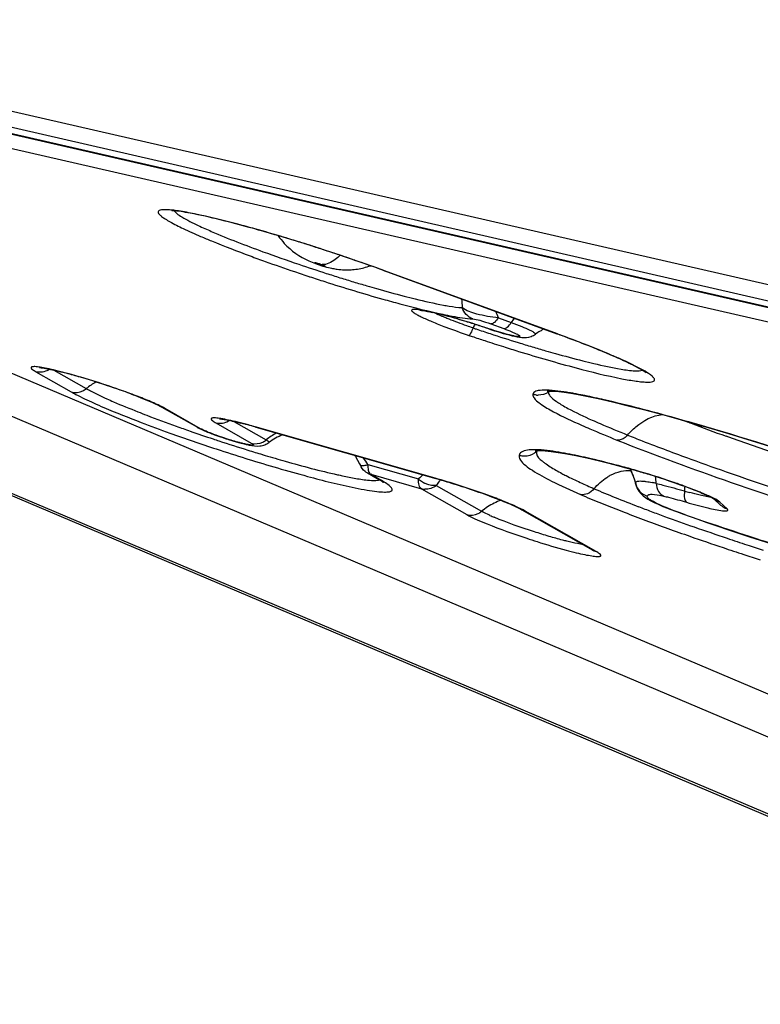
# Model space of a CAD drawing. Units: millimetres. Extents: x 0 to 841, y 0 to 594.
# Drawn here: x 706 to 709, y 335 to 338 of the extents above; entities that cross this region are included whole.
import ezdxf

# ---------------------------------------------------------------- set-up
doc = ezdxf.new("R2010")
doc.units = ezdxf.units.MM
doc.header["$LTSCALE"] = 46.255
doc.layers.add('607065095-000_CL', color=7, linetype='CONTINUOUS')

msp = doc.modelspace()

# ---------------------------------------------------------------- linework, layer by layer
at = {"layer": '607065095-000_CL', "color": 9, "linetype": 'CONTINUOUS'}
for p, q in [((710.1185, 336.4768), (705.1345, 337.6194)), ((710.2949, 336.4168), (705.991, 337.4035)), ((710.7938, 336.262), (706.4049, 337.2682)), ((707.5138, 336.9112), (707.5156, 336.9107)), ((708.0038, 336.7324), (707.5156, 336.9107)), ((709.8545, 334.8447), (705.0461, 336.8829)), ((707.837, 336.7782), (707.8732, 336.7649)), ((705.8636, 336.7544), (710.2229, 334.9065)), ((707.8097, 336.7468), (707.8102, 336.7469)), ((707.8156, 336.7607), (707.8519, 336.7475)), ((707.7538, 336.7285), (707.7627, 336.7255)), ((708.002, 336.7327), (708.0038, 336.7324)), ((706.2923, 336.694), (710.6516, 334.8462)), ((706.5314, 336.6259), (706.6313, 336.5689)), ((706.5824, 336.6302), (706.6735, 336.5782)), ((706.9964, 336.465), (706.8965, 336.5219)), ((707.0395, 336.4812), (707.1394, 336.4242)), ((707.0905, 336.4855), (707.1816, 336.4335)), ((707.6583, 336.3255), (707.1502, 336.4702)), ((707.1502, 336.4702), (707.152, 336.4694)), ((708.4141, 336.4724), (708.4127, 336.473)), ((707.1705, 336.3922), (707.1785, 336.3898)), ((707.9451, 336.4029), (707.9442, 336.3999)), ((707.1242, 336.3811), (707.1299, 336.3793)), ((707.4686, 336.3638), (707.6116, 336.3231)), ((708.0987, 336.3797), (708.0947, 336.381)), ((708.0988, 336.38), (708.0947, 336.381)), ((707.4746, 336.3376), (707.4764, 336.3363)), ((707.4764, 336.3363), (707.6194, 336.2955)), ((707.5045, 336.3202), (707.4764, 336.3363)), ((708.2206, 336.3485), (708.2226, 336.3477)), ((707.66, 336.3247), (707.6583, 336.3255)), ((707.6615, 336.3049), (707.7896, 336.2318)), ((708.2238, 336.3102), (708.2238, 336.3119)), ((707.6194, 336.2955), (707.7474, 336.2225)), ((708.4827, 336.239), (708.4623, 336.2578)), ((708.1125, 336.1185), (707.9126, 336.2325)), ((708.314, 336.2407), (708.3171, 336.2398)), ((708.4696, 336.2336), (708.4769, 336.2331)), ((708.0765, 336.1377), (708.0683, 336.139)), ((708.5462, 336.1603), (708.5462, 336.1605))]:
    msp.add_line(p, q, dxfattribs=at)
at = {"layer": '607065095-000_CL', "color": 7, "linetype": 'CONTINUOUS'}
for p, q in [((705.185, 337.5912), (710.169, 336.4486)), ((706.194, 337.4231), (708.9321, 336.7953)), ((707.5138, 336.9112), (708.002, 336.7327)), ((705.0127, 336.8906), (709.8489, 334.8405)), ((708.0622, 336.5615), (708.0811, 336.5578)), ((708.0812, 336.5578), (708.0811, 336.5578)), ((706.8814, 336.5289), (706.8871, 336.5259)), ((706.8871, 336.5259), (706.9871, 336.4689)), ((707.152, 336.4694), (707.66, 336.3247)), ((707.1028, 336.4264), (707.1227, 336.4212)), ((708.0823, 336.3834), (708.0987, 336.3797)), ((708.0987, 336.3797), (708.1256, 336.3732)), ((707.467, 336.3402), (707.4951, 336.3242)), ((708.2881, 336.2516), (708.3013, 336.2459)), ((708.3013, 336.2459), (708.314, 336.2407)), ((708.4422, 336.2688), (708.4453, 336.267)), ((708.445, 336.2673), (708.4439, 336.2683)), ((708.445, 336.2673), (708.4457, 336.2668)), ((708.4452, 336.2671), (708.4643, 336.2495)), ((707.9033, 336.2364), (708.1032, 336.1225)), ((708.3138, 336.2408), (708.314, 336.2407)), ((708.4949, 336.1771), (708.5462, 336.1603)), ((708.5462, 336.1603), (708.6064, 336.1409)), ((708.1032, 336.1225), (708.1062, 336.1206))]:
    msp.add_line(p, q, dxfattribs=at)
for points in [[(707.9748, 336.5707), (707.9758, 336.5709), (707.9796, 336.5712), (707.9864, 336.5712), (707.9958, 336.5708)], [(707.9958, 336.5708), (708.0079, 336.5698), (708.023, 336.5679), (708.0411, 336.5652), (708.0622, 336.5615)], [(708.0812, 336.5578), (708.1188, 336.5498), (708.1592, 336.5406)], [(708.1592, 336.5406), (708.203, 336.53), (708.25, 336.518), (708.2999, 336.5047), (708.3524, 336.4901), (708.4069, 336.4745)], [(708.4069, 336.4745), (708.4225, 336.4699), (708.4864, 336.451), (708.5535, 336.4306), (708.6234, 336.409), (708.696, 336.3863), (708.7711, 336.3625), (708.8486, 336.3377)], [(707.4317, 336.3898), (707.4336, 336.3868), (707.4396, 336.3763), (707.4451, 336.3654), (707.4464, 336.3627)], [(707.9467, 336.4057), (707.9438, 336.4038), (707.9405, 336.4022), (707.9415, 336.4023), (707.9462, 336.4029), (707.9551, 336.4031), (707.9687, 336.4025)], [(707.9687, 336.4025), (707.9857, 336.4009), (708.006, 336.3982), (708.0297, 336.3942)], [(708.0297, 336.3942), (708.0555, 336.3892), (708.0823, 336.3834)], [(708.1256, 336.3732), (708.1489, 336.3674), (708.1727, 336.3612)], [(708.1727, 336.3612), (708.197, 336.3547), (708.2226, 336.3477)], [(708.2076, 336.3518), (708.2091, 336.3494), (708.2156, 336.3361), (708.2211, 336.3207)], [(708.2211, 336.3207), (708.2248, 336.3063), (708.2285, 336.2967), (708.2336, 336.2885), (708.2393, 336.2817), (708.2456, 336.2758), (708.2522, 336.2709)], [(708.2522, 336.2709), (708.2592, 336.2663), (708.2673, 336.2617), (708.2769, 336.2568), (708.2881, 336.2516)], [(708.3138, 336.2408), (708.321, 336.2379), (708.3394, 336.2309), (708.3595, 336.2235), (708.3807, 336.216), (708.4025, 336.2083), (708.4249, 336.2006), (708.4478, 336.1928), (708.4949, 336.1771)]]:
    msp.add_lwpolyline(points, dxfattribs=at)
at = {"layer": '607065095-000_CL', "color": 9, "linetype": 'CONTINUOUS'}
for centre, radius, start, end in [((705.9029, 332.5913), 4.6095, 73.2408, 74.308), ((705.7621, 332.1218), 5.0996, 72.7452, 73.2468), ((705.6774, 331.8495), 5.3848, 72.0831, 72.7445), ((705.6677, 331.8179), 5.4178, 71.2964, 72.0889), ((708.6748, 341.1175), 4.4401, 249.7235, 250.3098), ((708.6933, 341.13), 4.4344, 249.9401, 251.3247), ((705.8565, 332.3679), 4.8363, 69.9374, 71.3248), ((708.8685, 341.6585), 5.0147, 250.3092, 251.3052), ((708.8687, 341.6416), 4.9753, 251.2966, 252.2374), ((708.9852, 342.0004), 5.3759, 251.2951, 251.7779), ((709.0181, 342.0998), 5.4807, 251.7762, 252.2427), ((708.8516, 341.5867), 4.9178, 252.2327, 252.7069), ((708.7869, 341.3789), 4.7002, 252.7066, 253.1959), ((708.8849, 341.6791), 5.0394, 252.226, 254.1793), ((708.7021, 341.0978), 4.4065, 253.1944, 253.7046), ((707.3111, 335.3754), 1.4583, 74.4616, 75.3139), ((707.6547, 336.7131), 0.1936, 19.6543, 25.2878), ((708.1548, 336.5832), 0.3351, 144.6865, 147.1657), ((708.3628, 338.5398), 1.911, 249.3264, 251.4156), ((708.6503, 336.3759), 0.9602, 156.4274, 157.1168), ((708.4673, 338.823), 2.1892, 251.3046, 251.5297), ((709.3511, 341.4454), 4.9566, 251.4435, 251.9276), ((709.479, 341.8382), 5.3931, 251.4432, 251.8457), ((709.3443, 341.4228), 4.933, 251.9211, 252.8902), ((706.5847, 332.8483), 4.1351, 69.4693, 69.9296), ((709.5022, 341.9086), 5.4673, 251.8443, 252.4212), ((709.4488, 341.7395), 5.2899, 252.4194, 252.9077), ((709.2423, 341.092), 4.5868, 252.8928, 253.4026), ((709.1448, 340.7646), 4.2452, 253.4008, 253.9368), ((706.5431, 336.667), 0.0427, 254.1262, 260.775), ((706.8062, 336.4127), 0.2121, 119.662, 128.7229), ((707.9489, 336.612), 0.0523, 264.9341, 270.6282), ((708.0873, 336.4129), 0.1899, 123.4617, 124.9924), ((707.826, 335.3275), 1.257, 78.5437, 79.729), ((707.6714, 334.5587), 2.0412, 78.4155, 78.5765), ((707.5636, 334.0453), 2.5658, 77.114, 78.36), ((706.6216, 335.9842), 0.6043, 65.6022, 66.0161), ((706.9081, 336.5627), 0.0424, 240.3398, 254.0633), ((708.3308, 340.4308), 4.2242, 249.1635, 250.339), ((708.4779, 340.7999), 4.5971, 250.2885, 250.808), ((707.008, 336.5057), 0.0424, 240.3398, 254.0633), ((707.0512, 336.5223), 0.0427, 254.1262, 260.775), ((706.6879, 334.848), 1.6868, 74.094, 74.7675), ((709.9707, 340.6439), 4.4567, 248.8883, 249.1053), ((710.5978, 342.3049), 6.2321, 249.16557, 250.12912), ((708.685, 341.4167), 5.2719, 250.319, 251.8256), ((708.6038, 341.1617), 4.9802, 250.8082, 251.6011), ((707.3483, 337.3047), 0.9117, 251.75, 252.4489), ((707.3142, 336.2681), 0.2121, 119.3188, 128.7236), ((708.642, 341.2753), 5.1, 251.597, 251.7856), ((708.6404, 341.2699), 5.0944, 251.7835, 252.7535), ((708.7756, 341.6848), 5.5549, 251.8006, 252.705), ((708.5576, 341.0028), 4.8148, 252.7527, 253.2566), ((707.1153, 336.1453), 0.4155, 31.7308, 34.9016), ((708.0378, 336.2954), 0.1403, 129.8992, 131.8643), ((707.6799, 334.6057), 1.8231, 76.847, 77.8019), ((707.4379, 336.4685), 0.1091, 283.6261, 286.383), ((707.4284, 333.5473), 2.9109, 75.1284, 76.6835), ((707.2622, 332.9182), 3.5617, 74.3901, 75.142), ((707.488, 336.3771), 0.0424, 240.3343, 247.5584), ((707.4879, 336.3768), 0.0421, 247.5566, 254.092), ((707.7971, 336.1393), 0.2611, 131.3969, 135.2674), ((708.3003, 336.8766), 0.6083, 240.3018, 242.1716), ((708.1081, 336.299), 0.1749, 3.7864, 10.3796), ((707.5161, 336.361), 0.0424, 240.3328, 247.3864), ((707.516, 336.3608), 0.0421, 247.3844, 254.0914), ((707.362, 336.0697), 0.2882, 58.1628, 60.3816), ((707.6646, 336.3821), 0.0793, 228.1279, 233.1155), ((707.6677, 336.3861), 0.0843, 233.0203, 242.2333), ((707.8961, 336.1513), 0.2803, 143.6162, 146.7925), ((707.8924, 336.154), 0.2759, 142.7326, 143.6099), ((708.8138, 337.9321), 1.7825, 245.2635, 246.6413), ((708.2726, 336.3224), 0.05, 192.1178, 252.0546), ((708.1744, 335.8394), 0.4834, 77.0697, 78.5211), ((708.0621, 336.3265), 0.3026, 352.9127, 355.3488), ((707.631, 336.3366), 0.0427, 254.1249, 260.605), ((707.6313, 336.3379), 0.044, 260.6015, 266.9226), ((709.1452, 338.696), 2.6151, 246.6125, 248.0139), ((708.2215, 335.9165), 0.3675, 77.0981, 77.8357), ((708.6948, 337.4355), 1.1935, 253.8289, 254.56), ((707.922, 336.0667), 0.2117, 117.3429, 128.7288), ((707.9182, 336.0739), 0.2035, 111.5657, 117.3269), ((709.515, 339.6042), 3.5957, 247.9678, 249.1057), ((709.8958, 340.5938), 4.656, 249.0704, 249.5384), ((708.0644, 336.7863), 0.6193, 246.053, 247.3012), ((707.9243, 336.2733), 0.0424, 240.3398, 254.0633), ((709.9584, 340.8117), 4.9111, 248.9242, 249.683), ((710.1337, 341.231), 5.3362, 249.5372, 249.9725), ((710.4674, 342.148), 6.3121, 249.97705, 250.781), ((708.4968, 336.2849), 0.048, 246.0985, 252.9068), ((710.4925, 342.2528), 6.4481, 249.67877, 250.85101), ((711.3228, 344.6257), 8.9621, 250.81248, 251.44775), ((711.1106, 343.9844), 8.2578, 250.7616, 251.44455), ((711.7063, 345.7498), 10.121, 251.42765, 251.76108), ((712.0584, 346.8172), 11.245, 251.75948, 252.00647), ((708.1241, 336.1593), 0.0424, 240.3398, 254.0633), ((711.8609, 346.2238), 10.6483, 251.43894, 251.76959), ((712.2156, 347.2998), 11.7812, 251.76798, 252.00632)]:
    msp.add_arc(centre, radius, start, end, dxfattribs=at)
at = {"layer": '607065095-000_CL', "color": 7, "linetype": 'CONTINUOUS'}
for centre, radius, start, end in [((707.381, 337.1236), 0.201, 214.5345, 222.3728), ((705.7005, 331.9208), 5.3097, 72.275, 72.6732), ((705.674, 331.8376), 5.3969, 71.8656, 72.2758), ((705.6889, 331.8827), 5.3495, 71.4332, 71.8665), ((705.7279, 331.9989), 5.2269, 70.9722, 71.4333), ((705.7672, 332.1131), 5.1061, 70.8342, 70.9714), ((707.4154, 337.1596), 0.2467, 257.5917, 259.0944), ((707.4112, 337.1371), 0.2238, 259.0665, 262.4859), ((707.4089, 337.1197), 0.2063, 262.4938, 273.3366), ((707.409, 337.1154), 0.202, 273.3888, 275.8687), ((707.409, 337.1149), 0.2014, 275.8703, 278.4973), ((707.409, 337.1148), 0.2013, 278.5079, 289.352), ((705.8218, 332.2698), 4.9402, 70.4772, 70.8357), ((705.9571, 332.6504), 4.5363, 69.9302, 70.4811), ((707.4711, 335.9937), 0.8193, 76.1181, 77.353), ((707.4117, 335.7506), 1.0696, 75.6003, 76.1517), ((707.3671, 335.5769), 1.2489, 75.0823, 75.6005), ((707.2942, 335.3046), 1.5307, 74.1096, 75.0703), ((707.2003, 334.9739), 1.8745, 73.2044, 74.1154), ((707.1277, 334.7326), 2.1266, 72.2973, 73.2102), ((707.0953, 334.6302), 2.234, 71.8358, 72.3042), ((707.1075, 334.6672), 2.195, 71.3436, 71.8377), ((708.0523, 336.5729), 0.1937, 116.6301, 120.318), ((708.053, 336.5719), 0.195, 120.3292, 124.9376), ((706.3088, 335.4647), 1.1972, 75.3271, 75.8814), ((706.2191, 335.1245), 1.549, 73.7705, 75.3063), ((706.073, 334.6161), 2.078, 72.396, 73.8208), ((706.0404, 334.5058), 2.193, 70.3127, 72.4545), ((706.1596, 334.8403), 1.8379, 69.6215, 70.2992), ((706.8188, 335.3277), 1.1893, 75.3897, 75.8621), ((706.7545, 335.0822), 1.443, 74.4992, 75.3769), ((706.6882, 334.8415), 1.6927, 74.0986, 74.514), ((707.3643, 337.3536), 0.9634, 251.503, 252.1131), ((707.3057, 336.2641), 0.1995, 112.9298, 125.7793), ((707.3584, 337.3353), 0.9441, 252.1132, 252.7088), ((707.3252, 337.2266), 0.8305, 252.6672, 254.4673), ((707.1583, 336.4691), 0.053, 291.8499, 298.3931), ((707.1592, 336.4674), 0.0511, 298.3641, 305.7127), ((707.4919, 336.3838), 0.0502, 231.42, 240.2775), ((707.3647, 336.0952), 0.2636, 59.1114, 60.3251)]:
    msp.add_arc(centre, radius, start, end, dxfattribs=at)
at = {"layer": '607065095-000_CL', "color": 9, "linetype": 'CONTINUOUS'}
for points, knots in [([(706.9794, 337.0713), (706.9643, 337.0744), (706.9431, 337.0784), (706.9169, 337.0819), (706.9021, 337.0831), (706.8906, 337.0831), (706.8828, 337.0821), (706.877, 337.0798), (706.8762, 337.0743), (706.8804, 337.0693), (706.887, 337.0634), (706.8973, 337.0564), (706.9173, 337.0446), (706.9506, 337.028), (706.9797, 337.0149), (706.9963, 337.0078)], [0, 0, 0, 0, 0.188141, 0.262362, 0.322725, 0.368951, 0.401332, 0.421585, 0.437024, 0.460312, 0.496477, 0.546635, 0.610898, 0.780196, 1, 1, 1, 1]), ([(706.9218, 337.08), (706.9236, 337.077), (706.9306, 337.0709), (706.9527, 337.0562), (706.9738, 337.046), (706.9897, 337.0385)], [0, 0, 0, 0, 0.129376, 0.339499, 1, 1, 1, 1]), ([(707.1496, 337.029), (707.1336, 337.0334), (707.0772, 337.0488), (707.0204, 337.063), (706.9794, 337.0713)], [0, 0, 0, 0, 0.283643, 1, 1, 1, 1]), ([(706.9897, 337.0385), (707.0019, 337.0328), (707.0619, 337.006), (707.1232, 336.9825), (707.1722, 336.9646)], [0, 0, 0, 0, 0.204739, 1, 1, 1, 1]), ([(706.9963, 337.0078), (707.0066, 337.0034), (707.0529, 336.984), (707.0996, 336.9661), (707.1361, 336.9526)], [0, 0, 0, 0, 0.223958, 1, 1, 1, 1]), ([(707.3899, 336.9544), (707.3856, 336.9502), (707.3714, 336.9375), (707.3522, 336.9271), (707.339, 336.9284)], [0, 0, 0, 0, 0.315176, 1, 1, 1, 1]), ([(707.3273, 336.9296), (707.3257, 336.9302), (707.3228, 336.9313), (707.3205, 336.9322), (707.3178, 336.9339), (707.3193, 336.9339), (707.3197, 336.9339)], [0, 0, 0, 0, 0.457026, 0.76845, 0.889519, 1, 1, 1, 1]), ([(707.3197, 336.9339), (707.3208, 336.9338), (707.3273, 336.9324), (707.3337, 336.9303), (707.339, 336.9284)], [0, 0, 0, 0, 0.165053, 1, 1, 1, 1]), ([(707.3466, 336.9241), (707.3455, 336.9242), (707.3389, 336.9256), (707.3325, 336.9277), (707.3273, 336.9296)], [0, 0, 0, 0, 0.165053, 1, 1, 1, 1]), ([(707.339, 336.9284), (707.3406, 336.9278), (707.3434, 336.9266), (707.3457, 336.9258), (707.3484, 336.9241), (707.347, 336.924), (707.3466, 336.9241)], [0, 0, 0, 0, 0.456898, 0.768297, 0.889319, 1, 1, 1, 1]), ([(707.4657, 336.8683), (707.4749, 336.8656), (707.5098, 336.8555), (707.5448, 336.846), (707.5707, 336.8393)], [0, 0, 0, 0, 0.262709, 1, 1, 1, 1]), ([(707.511, 336.8306), (707.5268, 336.8262), (707.583, 336.8107), (707.6396, 336.7965), (707.6805, 336.7879)], [0, 0, 0, 0, 0.281879, 1, 1, 1, 1]), ([(707.5707, 336.8393), (707.5812, 336.8365), (707.618, 336.8273), (707.655, 336.8188), (707.6817, 336.8139)], [0, 0, 0, 0, 0.284461, 1, 1, 1, 1]), ([(707.6808, 336.786), (707.6682, 336.7893), (707.6505, 336.7937), (707.6283, 336.7983), (707.6154, 336.8005), (707.6052, 336.8019), (707.5982, 336.8017), (707.5931, 336.8017), (707.5911, 336.7981), (707.5949, 336.7948), (707.5998, 336.791), (707.6084, 336.7861), (707.6248, 336.7778), (707.6517, 336.766), (707.675, 336.7569), (707.6882, 336.7519)], [0, 0, 0, 0, 0.194608, 0.274032, 0.339842, 0.39111, 0.427278, 0.448742, 0.460216, 0.478953, 0.512101, 0.560431, 0.623442, 0.78944, 1, 1, 1, 1]), ([(707.6817, 336.8139), (707.687, 336.8129), (707.7046, 336.8099), (707.7223, 336.8074), (707.7347, 336.8068)], [0, 0, 0, 0, 0.302418, 1, 1, 1, 1]), ([(707.837, 336.7782), (707.8164, 336.7802), (707.7813, 336.7854), (707.7466, 336.7977), (707.7347, 336.8068)], [0, 0, 0, 0, 0.57947, 1, 1, 1, 1]), ([(707.6978, 336.7739), (707.6938, 336.7755), (707.6798, 336.7811), (707.6659, 336.7871), (707.6563, 336.7918)], [0, 0, 0, 0, 0.289131, 1, 1, 1, 1]), ([(707.6805, 336.7879), (707.6892, 336.7861), (707.717, 336.7807), (707.745, 336.7759), (707.7645, 336.7751)], [0, 0, 0, 0, 0.312346, 1, 1, 1, 1]), ([(707.7656, 336.7493), (707.7596, 336.7513), (707.7369, 336.7591), (707.7143, 336.7674), (707.6978, 336.7739)], [0, 0, 0, 0, 0.264664, 1, 1, 1, 1]), ([(707.8102, 336.7469), (707.801, 336.75), (707.7651, 336.7618), (707.7288, 336.7729), (707.7017, 336.7804)], [0, 0, 0, 0, 0.256801, 1, 1, 1, 1]), ([(707.7645, 336.7751), (707.7713, 336.7748), (707.7886, 336.7698), (707.8054, 336.7645), (707.8156, 336.7607)], [0, 0, 0, 0, 0.384644, 1, 1, 1, 1]), ([(707.837, 336.7782), (707.8339, 336.7734), (707.8282, 336.7662), (707.8193, 336.7604), (707.8156, 336.7607)], [0, 0, 0, 0, 0.608548, 1, 1, 1, 1]), ([(707.7656, 336.7493), (707.7635, 336.7442), (707.7606, 336.7376), (707.7564, 336.7309), (707.7547, 336.7288), (707.7538, 336.7285)], [0, 0, 0, 0, 0.678126, 0.887475, 1, 1, 1, 1]), ([(707.8519, 336.7475), (707.8595, 336.7447), (707.8701, 336.7407), (707.8828, 336.7351), (707.8899, 336.7319), (707.8941, 336.729), (707.8975, 336.7274), (707.8974, 336.7246), (707.8935, 336.725), (707.8891, 336.7251), (707.8818, 336.7265), (707.8729, 336.7284), (707.8577, 336.7322), (707.8366, 336.7382), (707.8192, 336.7438), (707.8102, 336.7469)], [0, 0, 0, 0, 0.17143, 0.240262, 0.294613, 0.333031, 0.354896, 0.364045, 0.382595, 0.417561, 0.468744, 0.534581, 0.613068, 0.798063, 1, 1, 1, 1]), ([(707.8519, 336.7475), (707.8555, 336.7471), (707.8646, 336.7526), (707.8701, 336.7601), (707.8732, 336.7649)], [0, 0, 0, 0, 0.386044, 1, 1, 1, 1]), ([(707.8732, 336.7649), (707.8833, 336.7612), (707.9012, 336.7543), (707.921, 336.7461), (707.9334, 336.7394), (707.9381, 336.7371), (707.9426, 336.7326), (707.9413, 336.7317)], [0, 0, 0, 0, 0.419161, 0.742381, 0.857582, 0.938427, 1, 1, 1, 1]), ([(708.1766, 336.6637), (708.1664, 336.6682), (708.1196, 336.6884), (708.0721, 336.7069), (708.0349, 336.7208)], [0, 0, 0, 0, 0.219438, 1, 1, 1, 1]), ([(707.8941, 336.6832), (707.948, 336.6667), (708.0445, 336.6387), (708.1421, 336.6146), (708.1854, 336.6061)], [0, 0, 0, 0, 0.561073, 1, 1, 1, 1]), ([(707.9702, 336.6851), (707.9794, 336.6825), (708.0144, 336.6726), (708.0495, 336.6631), (708.0754, 336.6566)], [0, 0, 0, 0, 0.264526, 1, 1, 1, 1]), ([(708.1854, 336.6061), (708.1988, 336.6035), (708.2177, 336.6002), (708.2411, 336.5973), (708.2543, 336.5964), (708.2648, 336.5965), (708.272, 336.5975), (708.2772, 336.5996), (708.2786, 336.6043), (708.2754, 336.609), (708.2667, 336.6173), (708.234, 336.6376), (708.2018, 336.6525), (708.1766, 336.6637)], [0, 0, 0, 0, 0.190769, 0.266243, 0.327938, 0.375648, 0.409661, 0.431619, 0.447873, 0.470511, 0.505413, 0.616489, 1, 1, 1, 1]), ([(706.6158, 336.6222), (706.6063, 336.6247), (706.5887, 336.6292), (706.5645, 336.6347), (706.545, 336.6384), (706.5319, 336.6401), (706.5242, 336.6402), (706.5207, 336.6397), (706.5181, 336.6389), (706.5173, 336.6353), (706.5237, 336.6309), (706.528, 336.6279), (706.5314, 336.6259)], [0, 0, 0, 0, 0.246811, 0.457709, 0.626087, 0.74741, 0.789472, 0.819269, 0.838097, 0.851662, 0.901709, 1, 1, 1, 1]), ([(708.0754, 336.6566), (708.0857, 336.654), (708.1214, 336.6453), (708.1574, 336.6374), (708.1832, 336.6331)], [0, 0, 0, 0, 0.289256, 1, 1, 1, 1]), ([(708.1832, 336.6331), (708.196, 336.631), (708.2132, 336.6284), (708.2332, 336.6281), (708.2403, 336.6291), (708.2428, 336.6302)], [0, 0, 0, 0, 0.650949, 0.862932, 1, 1, 1, 1]), ([(706.8147, 336.5577), (706.7989, 336.5638), (706.7333, 336.5875), (706.6668, 336.6086), (706.6158, 336.6222)], [0, 0, 0, 0, 0.243151, 1, 1, 1, 1]), ([(706.6313, 336.5689), (706.6418, 336.566), (706.6581, 336.5679), (706.6705, 336.5758), (706.6735, 336.5782)], [0, 0, 0, 0, 0.739157, 1, 1, 1, 1]), ([(706.6735, 336.5782), (706.6774, 336.576), (706.6962, 336.5658), (706.7157, 336.5566), (706.7312, 336.5496)], [0, 0, 0, 0, 0.207831, 1, 1, 1, 1]), ([(706.6313, 336.5689), (706.6356, 336.5665), (706.6561, 336.5553), (706.6773, 336.5454), (706.6943, 336.5377)], [0, 0, 0, 0, 0.207831, 1, 1, 1, 1]), ([(706.8673, 336.5363), (706.8634, 336.538), (706.8461, 336.5455), (706.8285, 336.5525), (706.8147, 336.5577)], [0, 0, 0, 0, 0.221054, 1, 1, 1, 1]), ([(707.9341, 336.5619), (707.9334, 336.5584), (707.9387, 336.548), (707.9467, 336.5418), (707.9521, 336.5378)], [0, 0, 0, 0, 0.348633, 1, 1, 1, 1]), ([(707.9493, 336.5724), (707.9472, 336.572), (707.9412, 336.5706), (707.9349, 336.566), (707.9341, 336.5619)], [0, 0, 0, 0, 0.346481, 1, 1, 1, 1]), ([(708.0051, 336.5713), (707.9939, 336.5726), (707.9754, 336.5743), (707.9566, 336.5738), (707.9493, 336.5724)], [0, 0, 0, 0, 0.604376, 1, 1, 1, 1]), ([(707.9784, 336.5685), (707.9776, 336.5646), (707.9845, 336.5532), (707.9936, 336.5468), (707.9998, 336.5424)], [0, 0, 0, 0, 0.340322, 1, 1, 1, 1]), ([(708.0501, 336.5643), (708.046, 336.5651), (708.031, 336.5677), (708.016, 336.57), (708.0051, 336.5713)], [0, 0, 0, 0, 0.275673, 1, 1, 1, 1]), ([(706.6943, 336.5377), (706.7039, 336.5334), (706.7481, 336.514), (706.793, 336.4962), (706.8282, 336.4828)], [0, 0, 0, 0, 0.218435, 1, 1, 1, 1]), ([(706.7312, 336.5496), (706.7377, 336.5467), (706.7667, 336.5339), (706.796, 336.5219), (706.8189, 336.5129)], [0, 0, 0, 0, 0.224286, 1, 1, 1, 1]), ([(706.8965, 336.5219), (706.8948, 336.5229), (706.8865, 336.5274), (706.878, 336.5314), (706.8712, 336.5345)], [0, 0, 0, 0, 0.208843, 1, 1, 1, 1]), ([(707.9521, 336.5378), (707.9536, 336.5367), (707.9607, 336.5315), (707.9682, 336.5269), (707.974, 336.5233)], [0, 0, 0, 0, 0.217468, 1, 1, 1, 1]), ([(707.974, 336.5233), (707.9802, 336.5197), (708.0121, 336.5019), (708.0452, 336.4866), (708.0719, 336.4748)], [0, 0, 0, 0, 0.197862, 1, 1, 1, 1]), ([(707.9998, 336.5424), (708.001, 336.5415), (708.0065, 336.5378), (708.0121, 336.5343), (708.0165, 336.5317)], [0, 0, 0, 0, 0.226056, 1, 1, 1, 1]), ([(708.0165, 336.5317), (708.0219, 336.5285), (708.0495, 336.5131), (708.0781, 336.4997), (708.1012, 336.4894)], [0, 0, 0, 0, 0.19992, 1, 1, 1, 1]), ([(708.4127, 336.473), (708.3874, 336.4804), (708.2956, 336.5067), (708.2032, 336.531), (708.1358, 336.5464)], [0, 0, 0, 0, 0.275585, 1, 1, 1, 1]), ([(706.8189, 336.5129), (706.8274, 336.5095), (706.8634, 336.4955), (706.8996, 336.4821), (706.9274, 336.4722)], [0, 0, 0, 0, 0.236186, 1, 1, 1, 1]), ([(707.1311, 336.4755), (707.1211, 336.4782), (707.1024, 336.4831), (707.0767, 336.4891), (707.0557, 336.4932), (707.0417, 336.4952), (707.0332, 336.4955), (707.0294, 336.4951), (707.0265, 336.4944), (707.0251, 336.4909), (707.0318, 336.4861), (707.036, 336.4832), (707.0395, 336.4812)], [0, 0, 0, 0, 0.246155, 0.457684, 0.627794, 0.751456, 0.79493, 0.826036, 0.845789, 0.858964, 0.905415, 1, 1, 1, 1]), ([(708.2016, 336.4471), (708.2088, 336.4552), (708.2358, 336.4822), (708.2723, 336.5028), (708.2998, 336.5049)], [0, 0, 0, 0, 0.281823, 1, 1, 1, 1]), ([(708.0719, 336.4748), (708.0795, 336.4714), (708.1126, 336.457), (708.1459, 336.4433), (708.1717, 336.4329)], [0, 0, 0, 0, 0.231036, 1, 1, 1, 1]), ([(708.1012, 336.4894), (708.1088, 336.486), (708.142, 336.4714), (708.1756, 336.4575), (708.2016, 336.4471)], [0, 0, 0, 0, 0.228142, 1, 1, 1, 1]), ([(708.9604, 336.3018), (708.9145, 336.3167), (708.7324, 336.3754), (708.55, 336.433), (708.4127, 336.473)], [0, 0, 0, 0, 0.25225, 1, 1, 1, 1]), ([(707.0145, 336.4565), (707.0127, 336.4572), (707.0065, 336.4599), (707.0004, 336.4627), (706.9964, 336.465)], [0, 0, 0, 0, 0.30429, 1, 1, 1, 1]), ([(707.0627, 336.4388), (707.0583, 336.4403), (707.0421, 336.4458), (707.026, 336.4517), (707.0145, 336.4565)], [0, 0, 0, 0, 0.273032, 1, 1, 1, 1]), ([(708.2016, 336.4471), (708.1995, 336.4446), (708.1914, 336.437), (708.1795, 336.4314), (708.1717, 336.4329)], [0, 0, 0, 0, 0.293054, 1, 1, 1, 1]), ([(708.2016, 336.4471), (708.2154, 336.4416), (708.2745, 336.4182), (708.334, 336.396), (708.3797, 336.3793)], [0, 0, 0, 0, 0.234149, 1, 1, 1, 1]), ([(708.8838, 336.3064), (708.8489, 336.3178), (708.7136, 336.3621), (708.5788, 336.4079), (708.4795, 336.4439)], [0, 0, 0, 0, 0.257678, 1, 1, 1, 1]), ([(707.1211, 336.422), (707.1176, 336.4228), (707.1016, 336.4268), (707.0857, 336.4315), (707.0733, 336.4354)], [0, 0, 0, 0, 0.215241, 1, 1, 1, 1]), ([(707.1435, 336.4215), (707.1441, 336.421), (707.1456, 336.4184), (707.1385, 336.4188), (707.1322, 336.4196), (707.125, 336.4211), (707.1211, 336.422)], [0, 0, 0, 0, 0.092767, 0.230005, 0.536234, 1, 1, 1, 1]), ([(707.1394, 336.4242), (707.1499, 336.4212), (707.1662, 336.4231), (707.1786, 336.4311), (707.1816, 336.4335)], [0, 0, 0, 0, 0.739157, 1, 1, 1, 1]), ([(707.1816, 336.4335), (707.183, 336.4327), (707.1854, 336.4314), (707.1907, 336.4271), (707.1891, 336.426)], [0, 0, 0, 0, 0.449966, 1, 1, 1, 1]), ([(708.1717, 336.4329), (708.2781, 336.3903), (708.5035, 336.3087), (708.7308, 336.2329), (708.8495, 336.1943)], [0, 0, 0, 0, 0.478701, 1, 1, 1, 1]), ([(707.1785, 336.3898), (707.1973, 336.3841), (707.265, 336.3644), (707.3332, 336.3462), (707.3828, 336.3352)], [0, 0, 0, 0, 0.279306, 1, 1, 1, 1]), ([(707.8953, 336.3896), (707.8941, 336.3835), (707.9013, 336.3718), (707.9154, 336.3594), (707.9263, 336.3518), (707.9327, 336.3476)], [0, 0, 0, 0, 0.320687, 0.603776, 1, 1, 1, 1]), ([(707.9189, 336.4045), (707.9129, 336.4036), (707.9028, 336.4018), (707.896, 336.3933), (707.8953, 336.3896)], [0, 0, 0, 0, 0.616508, 1, 1, 1, 1]), ([(708.0236, 336.3959), (708.0019, 336.3999), (707.9673, 336.4052), (707.9318, 336.4064), (707.9189, 336.4045)], [0, 0, 0, 0, 0.628107, 1, 1, 1, 1]), ([(707.9442, 336.3999), (707.9439, 336.3982), (707.9446, 336.3873), (707.9536, 336.3795), (707.9603, 336.3739)], [0, 0, 0, 0, 0.16841, 1, 1, 1, 1]), ([(708.0651, 336.3876), (708.0614, 336.3884), (708.0476, 336.3913), (708.0338, 336.3941), (708.0236, 336.3959)], [0, 0, 0, 0, 0.266104, 1, 1, 1, 1]), ([(707.1299, 336.3793), (707.1855, 336.3621), (707.286, 336.3327), (707.3875, 336.3072), (707.4329, 336.298)], [0, 0, 0, 0, 0.557041, 1, 1, 1, 1]), ([(707.4465, 336.3627), (707.4473, 336.361), (707.4546, 336.3603), (707.4597, 336.3615), (707.4636, 336.3625)], [0, 0, 0, 0, 0.324612, 1, 1, 1, 1]), ([(707.4686, 336.3638), (707.4684, 336.3584), (707.4686, 336.3493), (707.4719, 336.3401), (707.4746, 336.3376)], [0, 0, 0, 0, 0.593537, 1, 1, 1, 1]), ([(707.9603, 336.3739), (707.9627, 336.3719), (707.9749, 336.3624), (707.9881, 336.3543), (707.9989, 336.3481)], [0, 0, 0, 0, 0.19973, 1, 1, 1, 1]), ([(708.3797, 336.3793), (708.4177, 336.3655), (708.5759, 336.3092), (708.7352, 336.2561), (708.8564, 336.2168)], [0, 0, 0, 0, 0.241019, 1, 1, 1, 1]), ([(707.3828, 336.3352), (707.3875, 336.3341), (707.4046, 336.3304), (707.4218, 336.327), (707.4343, 336.3248)], [0, 0, 0, 0, 0.272913, 1, 1, 1, 1]), ([(707.9327, 336.3476), (707.95, 336.3363), (707.9948, 336.3123), (708.041, 336.2913), (708.0686, 336.2794)], [0, 0, 0, 0, 0.40765, 1, 1, 1, 1]), ([(708.0163, 336.3386), (708.0201, 336.3366), (708.0371, 336.3277), (708.0545, 336.3195), (708.068, 336.3132)], [0, 0, 0, 0, 0.224717, 1, 1, 1, 1]), ([(708.143, 336.3276), (708.1462, 336.3297), (708.1586, 336.3372), (708.1725, 336.3425), (708.183, 336.3448)], [0, 0, 0, 0, 0.261044, 1, 1, 1, 1]), ([(708.3639, 336.3021), (708.3523, 336.3064), (708.305, 336.3232), (708.257, 336.3383), (708.2206, 336.3485)], [0, 0, 0, 0, 0.246143, 1, 1, 1, 1]), ([(707.4329, 336.298), (707.4441, 336.2957), (707.4645, 336.2919), (707.4918, 336.2878), (707.513, 336.286), (707.5268, 336.2864), (707.5358, 336.2887), (707.5374, 336.2934), (707.5359, 336.2969), (707.5329, 336.3006), (707.5258, 336.307), (707.5191, 336.3114), (707.5141, 336.3145)], [0, 0, 0, 0, 0.245191, 0.44428, 0.5948, 0.69599, 0.751532, 0.77081, 0.79453, 0.828037, 0.873188, 1, 1, 1, 1]), ([(707.4343, 336.3248), (707.447, 336.3226), (707.4675, 336.3196), (707.4886, 336.3182), (707.4965, 336.3194)], [0, 0, 0, 0, 0.618837, 1, 1, 1, 1]), ([(707.6194, 336.2955), (707.616, 336.2974), (707.6115, 336.3075), (707.6113, 336.3171), (707.6116, 336.3231)], [0, 0, 0, 0, 0.390498, 1, 1, 1, 1]), ([(707.6615, 336.3049), (707.6592, 336.3044), (707.6477, 336.3036), (707.6364, 336.3073), (707.6284, 336.3114)], [0, 0, 0, 0, 0.211048, 1, 1, 1, 1]), ([(707.8355, 336.2665), (707.8217, 336.2719), (707.7633, 336.2934), (707.704, 336.3124), (707.6583, 336.3255)], [0, 0, 0, 0, 0.236997, 1, 1, 1, 1]), ([(708.2238, 336.3119), (708.2242, 336.3143), (708.2298, 336.3174), (708.2388, 336.3175), (708.2458, 336.3171), (708.25, 336.3166)], [0, 0, 0, 0, 0.264863, 0.542333, 1, 1, 1, 1]), ([(708.25, 336.3166), (708.2515, 336.3164), (708.2584, 336.3155), (708.2653, 336.3143), (708.2706, 336.3132)], [0, 0, 0, 0, 0.21136, 1, 1, 1, 1]), ([(708.2826, 336.3106), (708.2888, 336.3091), (708.3156, 336.3026), (708.3421, 336.2951), (708.3624, 336.2892)], [0, 0, 0, 0, 0.231951, 1, 1, 1, 1]), ([(708.2826, 336.3106), (708.2831, 336.3028), (708.2866, 336.2883), (708.2975, 336.2773), (708.3035, 336.2748)], [0, 0, 0, 0, 0.542746, 1, 1, 1, 1]), ([(708.4152, 336.282), (708.4114, 336.2836), (708.3944, 336.2907), (708.3772, 336.2972), (708.3639, 336.3021)], [0, 0, 0, 0, 0.226415, 1, 1, 1, 1]), ([(708.1071, 336.2958), (708.1021, 336.2898), (708.0905, 336.2801), (708.075, 336.2779), (708.0686, 336.2794)], [0, 0, 0, 0, 0.540308, 1, 1, 1, 1]), ([(708.0686, 336.2794), (708.0779, 336.2753), (708.1189, 336.2579), (708.1603, 336.2414), (708.1923, 336.2291)], [0, 0, 0, 0, 0.228707, 1, 1, 1, 1]), ([(708.3171, 336.2398), (708.3005, 336.2464), (708.2802, 336.2552), (708.2603, 336.2673), (708.2569, 336.273), (708.2572, 336.2748)], [0, 0, 0, 0, 0.754249, 0.922519, 1, 1, 1, 1]), ([(708.259, 336.2776), (708.2621, 336.2801), (708.277, 336.28), (708.2896, 336.2778), (708.2989, 336.2758)], [0, 0, 0, 0, 0.294486, 1, 1, 1, 1]), ([(708.3035, 336.2748), (708.3081, 336.2737), (708.3297, 336.2684), (708.3511, 336.2623), (708.368, 336.2574)], [0, 0, 0, 0, 0.211111, 1, 1, 1, 1]), ([(708.3624, 336.2892), (708.3615, 336.2823), (708.3609, 336.2717), (708.3645, 336.2596), (708.368, 336.2574)], [0, 0, 0, 0, 0.62653, 1, 1, 1, 1]), ([(708.4149, 336.2755), (708.4121, 336.2761), (708.3994, 336.279), (708.3868, 336.2824), (708.3771, 336.285)], [0, 0, 0, 0, 0.223244, 1, 1, 1, 1]), ([(708.4376, 336.2713), (708.436, 336.2715), (708.4284, 336.2726), (708.4209, 336.2742), (708.4149, 336.2755)], [0, 0, 0, 0, 0.207784, 1, 1, 1, 1]), ([(708.4623, 336.2578), (708.4575, 336.2621), (708.4415, 336.2703), (708.4256, 336.2776), (708.4152, 336.282)], [0, 0, 0, 0, 0.362825, 1, 1, 1, 1]), ([(707.8814, 336.2478), (707.878, 336.2493), (707.8628, 336.2558), (707.8474, 336.2619), (707.8355, 336.2665)], [0, 0, 0, 0, 0.225126, 1, 1, 1, 1]), ([(707.9126, 336.2325), (707.9106, 336.2337), (707.9004, 336.2392), (707.8898, 336.244), (707.8814, 336.2478)], [0, 0, 0, 0, 0.203138, 1, 1, 1, 1]), ([(708.368, 336.2574), (708.388, 336.2516), (708.4216, 336.2426), (708.4557, 336.2351), (708.4696, 336.2336)], [0, 0, 0, 0, 0.598327, 1, 1, 1, 1]), ([(707.7474, 336.2225), (707.7579, 336.2195), (707.7742, 336.2214), (707.7866, 336.2294), (707.7896, 336.2318)], [0, 0, 0, 0, 0.739157, 1, 1, 1, 1]), ([(707.7474, 336.2225), (707.7494, 336.2214), (707.7589, 336.2162), (707.7688, 336.2117), (707.7766, 336.2082)], [0, 0, 0, 0, 0.205232, 1, 1, 1, 1]), ([(707.8131, 336.2203), (707.8107, 336.2213), (707.8028, 336.2249), (707.7949, 336.2288), (707.7896, 336.2318)], [0, 0, 0, 0, 0.293566, 1, 1, 1, 1]), ([(708.5462, 336.1605), (708.5058, 336.1737), (708.4291, 336.1991), (708.3527, 336.2256), (708.3171, 336.2398)], [0, 0, 0, 0, 0.525944, 1, 1, 1, 1]), ([(708.4769, 336.2331), (708.4785, 336.233), (708.481, 336.2332), (708.4847, 336.2339), (708.4851, 336.237), (708.4835, 336.2382), (708.4827, 336.239)], [0, 0, 0, 0, 0.381272, 0.599716, 0.74482, 1, 1, 1, 1]), ([(707.7766, 336.2082), (707.7861, 336.204), (707.8322, 336.1847), (707.8793, 336.1681), (707.9169, 336.1557)], [0, 0, 0, 0, 0.206469, 1, 1, 1, 1]), ([(707.9799, 336.1612), (707.9661, 336.1653), (707.914, 336.1814), (707.8625, 336.1994), (707.8254, 336.2149)], [0, 0, 0, 0, 0.263581, 1, 1, 1, 1]), ([(708.0299, 336.1474), (708.026, 336.1484), (708.0093, 336.1527), (707.9926, 336.1574), (707.9799, 336.1612)], [0, 0, 0, 0, 0.231517, 1, 1, 1, 1]), ([(707.9169, 336.1557), (707.9266, 336.1525), (707.9634, 336.1407), (708.0005, 336.1297), (708.0281, 336.1223)], [0, 0, 0, 0, 0.261842, 1, 1, 1, 1]), ([(708.0683, 336.139), (708.0655, 336.1395), (708.0527, 336.1419), (708.0399, 336.1449), (708.0299, 336.1474)], [0, 0, 0, 0, 0.212127, 1, 1, 1, 1]), ([(708.7774, 336.088), (708.7586, 336.0935), (708.6813, 336.1169), (708.6044, 336.1416), (708.5462, 336.1605)], [0, 0, 0, 0, 0.241877, 1, 1, 1, 1]), ([(708.0281, 336.1223), (708.0376, 336.1198), (708.0552, 336.1153), (708.0794, 336.1097), (708.0989, 336.1061), (708.112, 336.1044), (708.1197, 336.1043), (708.1232, 336.1047), (708.1258, 336.1056), (708.1266, 336.1092), (708.1202, 336.1135), (708.1159, 336.1166), (708.1125, 336.1185)], [0, 0, 0, 0, 0.246811, 0.457709, 0.626087, 0.74741, 0.789472, 0.819269, 0.838097, 0.851662, 0.901709, 1, 1, 1, 1])]:
    msp.add_open_spline(points, degree=3, knots=knots, dxfattribs=at)
at = {"layer": '607065095-000_CL', "color": 7, "linetype": 'CONTINUOUS'}
for points, knots in [([(707.2818, 336.9895), (707.2413, 337.0021), (707.165, 337.0249), (707.0599, 337.0532), (706.9784, 337.0716), (706.9324, 337.0795), (706.915, 337.0803)], [0, 0, 0, 0, 0.336476, 0.631987, 0.861859, 1, 1, 1, 1]), ([(707.6156, 336.7992), (707.6155, 336.7992), (707.6149, 336.7994), (707.6165, 336.7992), (707.617, 336.7991)], [0, 0, 0, 0, 0.100242, 1, 1, 1, 1]), ([(707.617, 336.7991), (707.6188, 336.799), (707.63, 336.7975), (707.6412, 336.7952), (707.6505, 336.7931)], [0, 0, 0, 0, 0.155347, 1, 1, 1, 1]), ([(707.8097, 336.7468), (707.8315, 336.7395), (707.8695, 336.7278), (707.9128, 336.7194), (707.9296, 336.7256)], [0, 0, 0, 0, 0.563664, 1, 1, 1, 1]), ([(708.1634, 336.6691), (708.1518, 336.6741), (708.0985, 336.6966), (708.0445, 336.7172), (708.002, 336.7327)], [0, 0, 0, 0, 0.217871, 1, 1, 1, 1]), ([(708.218, 336.6436), (708.2141, 336.6456), (708.1961, 336.6545), (708.1778, 336.6628), (708.1634, 336.6691)], [0, 0, 0, 0, 0.217347, 1, 1, 1, 1]), ([(706.5418, 336.6374), (706.5403, 336.6376), (706.5533, 336.6366), (706.5588, 336.6349), (706.5803, 336.6309), (706.5932, 336.6277), (706.6008, 336.6258)], [0, 0, 0, 0, 0.072809, 0.292572, 0.608638, 1, 1, 1, 1]), ([(708.2536, 336.6227), (708.2505, 336.6259), (708.2381, 336.6325), (708.2263, 336.6394), (708.218, 336.6436)], [0, 0, 0, 0, 0.322729, 1, 1, 1, 1]), ([(706.7996, 336.5632), (706.8083, 336.56), (706.8359, 336.5494), (706.8634, 336.5382), (706.8814, 336.5289)], [0, 0, 0, 0, 0.312165, 1, 1, 1, 1]), ([(706.9871, 336.4689), (706.9897, 336.4673), (707.0031, 336.4605), (707.0171, 336.4549), (707.0282, 336.4507)], [0, 0, 0, 0, 0.205861, 1, 1, 1, 1]), ([(707.0509, 336.4928), (707.0505, 336.4928), (707.0493, 336.4928), (707.0508, 336.4926), (707.0559, 336.4925), (707.068, 336.4902), (707.0867, 336.4865), (707.1012, 336.483), (707.1093, 336.4809)], [0, 0, 0, 0, 0.019303, 0.020903, 0.068816, 0.278394, 0.597711, 1, 1, 1, 1]), ([(707.0282, 336.4507), (707.0306, 336.4498), (707.0407, 336.4461), (707.0509, 336.4426), (707.0586, 336.44)], [0, 0, 0, 0, 0.238789, 1, 1, 1, 1]), ([(707.1227, 336.4212), (707.1262, 336.4204), (707.1395, 336.4175), (707.1532, 336.4153), (707.1632, 336.4163)], [0, 0, 0, 0, 0.266176, 1, 1, 1, 1]), ([(708.2226, 336.3477), (708.2356, 336.344), (708.2883, 336.3285), (708.3404, 336.3109), (708.3792, 336.2961)], [0, 0, 0, 0, 0.245553, 1, 1, 1, 1]), ([(707.5125, 336.3129), (707.5134, 336.312), (707.5047, 336.3193), (707.5032, 336.3194), (707.5, 336.3213)], [0, 0, 0, 0, 0.253433, 1, 1, 1, 1]), ([(707.66, 336.3247), (707.6741, 336.3207), (707.7306, 336.3039), (707.7865, 336.285), (707.8279, 336.2692)], [0, 0, 0, 0, 0.247662, 1, 1, 1, 1]), ([(708.3792, 336.2961), (708.3922, 336.2912), (708.4134, 336.2826), (708.4344, 336.2732), (708.4422, 336.2688)], [0, 0, 0, 0, 0.608255, 1, 1, 1, 1]), ([(707.8279, 336.2692), (707.8436, 336.2632), (707.8691, 336.2529), (707.8941, 336.2417), (707.9033, 336.2364)], [0, 0, 0, 0, 0.614375, 1, 1, 1, 1])]:
    msp.add_open_spline(points, degree=3, knots=knots, dxfattribs=at)
for points in [[(707.2325, 336.9881), (707.2517, 336.9671), (707.2761, 336.9501), (707.3021, 336.9385)], [(707.3021, 336.9385), (707.3081, 336.9358), (707.3142, 336.9334), (707.3203, 336.9311)], [(707.3203, 336.9311), (707.3341, 336.9261), (707.3481, 336.9218), (707.3624, 336.9187)], [(707.9296, 336.7256), (707.9337, 336.7271), (707.9377, 336.7292), (707.9413, 336.7317)], [(707.1632, 336.4163), (707.1683, 336.4169), (707.1733, 336.418), (707.178, 336.4199)], [(707.4606, 336.3446), (707.4546, 336.3493), (707.4496, 336.3557), (707.4464, 336.3627)]]:
    msp.add_open_spline(points, degree=3, dxfattribs=at)
at = {"layer": '607065095-000_CL', "color": 9, "linetype": 'CONTINUOUS'}
for points in [[(707.3203, 336.9312), (707.3226, 336.9303), (707.3249, 336.9298), (707.3273, 336.9296)], [(707.7323, 336.8314), (707.7337, 336.8233), (707.7344, 336.8151), (707.7347, 336.8068)], [(707.7645, 336.7751), (707.7508, 336.78), (707.739, 336.793), (707.7347, 336.8068)], [(706.5703, 336.6328), (706.5607, 336.6263), (706.5477, 336.623), (706.5362, 336.6249)], [(707.9443, 336.5599), (707.9408, 336.5602), (707.9374, 336.5609), (707.9341, 336.5619)], [(707.9784, 336.5685), (707.9701, 336.5627), (707.9595, 336.5598), (707.9495, 336.5597)], [(707.9794, 336.5713), (707.9789, 336.5704), (707.9785, 336.5695), (707.9784, 336.5685)], [(708.0811, 336.5579), (708.0792, 336.5582), (708.0774, 336.5587), (708.0757, 336.5594)], [(707.0784, 336.4881), (707.0688, 336.4816), (707.0558, 336.4783), (707.0443, 336.4801)], [(707.1394, 336.4242), (707.1408, 336.4234), (707.1422, 336.4226), (707.1435, 336.4215)], [(707.9068, 336.3873), (707.9029, 336.3876), (707.899, 336.3884), (707.8953, 336.3896)], [(707.9185, 336.3877), (707.9146, 336.3872), (707.9107, 336.387), (707.9068, 336.3873)], [(707.9442, 336.3999), (707.9371, 336.3936), (707.9279, 336.3892), (707.9185, 336.3877)], [(708.1071, 336.2958), (708.1175, 336.308), (708.1296, 336.3189), (708.143, 336.3276)], [(708.183, 336.3448), (708.1919, 336.3467), (708.2012, 336.3475), (708.2103, 336.3468)], [(708.2238, 336.3119), (708.2208, 336.3257), (708.2158, 336.3391), (708.2091, 336.3515)], [(707.4965, 336.3194), (707.4981, 336.3197), (707.4997, 336.32), (707.5013, 336.3207)], [(707.6615, 336.3049), (707.6526, 336.2977), (707.6403, 336.2933), (707.6289, 336.294)], [(708.2572, 336.2748), (708.2574, 336.2759), (708.2581, 336.277), (708.259, 336.2776)], [(708.4623, 336.2578), (708.4555, 336.2598), (708.4491, 336.2635), (708.4439, 336.2683)], [(708.4643, 336.2495), (708.4681, 336.246), (708.4726, 336.2431), (708.4774, 336.241)]]:
    msp.add_open_spline(points, degree=3, dxfattribs=at)

doc.saveas('drawing.dxf')
